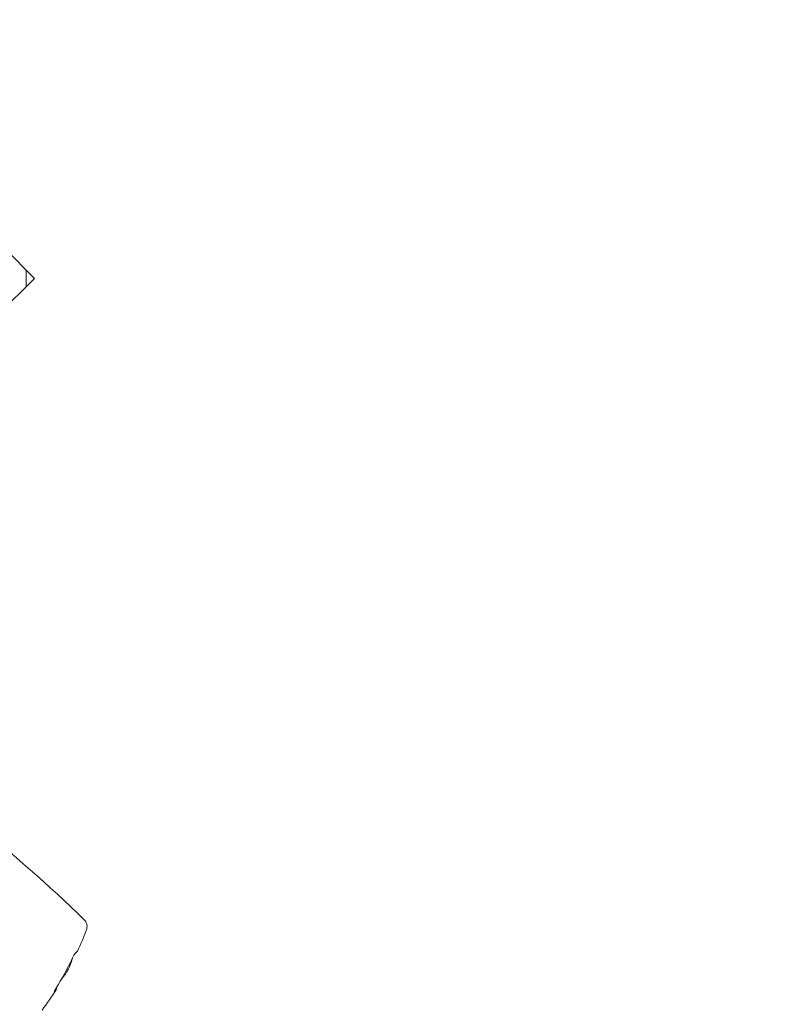
# Model space of a CAD drawing. Units: inches. Extents: x 0 to 11067, y 0 to 7826.
# Drawn here: x 2846 to 2882, y 1556 to 1603 of the extents above; entities that cross this region are included whole.
import ezdxf

# ---------------------------------------------------------------- set-up
doc = ezdxf.new("R2010")
doc.units = ezdxf.units.IN
doc.header["$MEASUREMENT"] = 0
doc.linetypes.add('HIDDEN', pattern=[9.525, 6.35, -3.175])
for name, color, linetype, lineweight in [('ALU', 2, 'Continuous', 25), ('GEZE ALU 13', 6, 'Continuous', 13), ('GEZE ALU 18', 1, 'Continuous', 18), ('GEZE ALU 25', 7, 'Continuous', 25), ('GEZE darkgray', 8, 'Continuous', 9)]:
    doc.layers.add(name, color=color, linetype=linetype, lineweight=lineweight)
doc.styles.get("Standard").update_dxf_attribs({"font": 'arial.ttf'})
doc.dimstyles.new('GEZE 25', dxfattribs={"dimtxt": 5, "dimasz": 5, "dimexe": 2, "dimexo": 3, "dimgap": 2, "dimtad": 1, "dimdec": 1, "dimdsep": 46, "dimtxsty": 'Standard', "dimcen": -0.1, "dimclrd": 6, "dimclre": 8, "dimclrt": 7, "dimadec": 0, "dimazin": 0, "dimtfac": 0.03, "dimtdec": 1, "dimtix": 1, "dimtmove": 0, "dimatfit": 0, "dimfxl": 2, "dimtolj": 1, "dimlwd": -1, "dimlwe": 5, "dimarcsym": 0})

# ---------------------------------------------------------------- blocks, each defined once
blk = doc.blocks.new('70502-1-0176__28', base_point=(881.975, 816.9))
at = {"layer": 'GEZE darkgray', "linetype": 'Continuous'}
h = blk.add_hatch(dxfattribs=at)
h.set_pattern_fill('_USER', color=256, angle=-45, pattern_type=0)
h.set_pattern_definition([(-45, (0, 0), (0.7071068, 0.7071068), [])])
h.paths.add_polyline_path([(894.019, 851.207), (894.325, 850.9), (898.975, 850.9), (898.975, 849.9), (898.925, 849.9), (891.475, 849.9), (889.975, 849.9), (889.475, 849.9), (885.475, 849.9), (885.375, 849.9), (885.375, 849.15), (883.975, 849.15), (883.975, 848.4), (883.975, 842.35), (883.975, 841.9), (883.975, 840.607), (883.975, 838.327), (883.975, 816.9), (881.975, 816.9), (881.975, 820.4), (882.075, 820.4), (882.075, 821.926), (882.075, 822.695), (882.075, 824.019), (882.075, 832.671), (882.075, 835.977), (882.075, 842.648), (882.075, 846.84), (882.075, 846.959), (882.075, 851.091), (882.075, 857.467), (882.075, 860.715), (882.075, 863.094), (882.075, 865.093), (882.075, 867.022), (882.075, 868.065), (882.075, 872.4), (881.975, 872.4), (881.975, 875.9), (883.975, 875.9), (883.975, 867.473), (883.975, 865.193), (883.975, 863.9), (883.975, 863.45), (883.975, 857.4), (883.975, 856.65), (885.375, 856.65), (885.375, 855.9), (885.475, 855.9), (889.475, 855.9), (889.975, 855.9), (891.475, 855.9), (898.925, 855.9), (898.975, 855.9), (898.975, 854.9), (894.325, 854.9), (894.019, 854.593), (890.975, 854.593), (889.175, 854.593), (888.198, 852.9), (889.175, 851.207), (890.975, 851.207)])
at = {"layer": 'GEZE ALU 18', "linetype": 'Continuous'}
for p, q in [((881.975, 820.4), (881.975, 816.9)), ((881.975, 816.9), (883.975, 816.9))]:
    blk.add_line(p, q, dxfattribs=at)
blk = doc.blocks.new('70502-1-0177__32', base_point=(856.038, 836.9))
at = {"layer": 'GEZE ALU 13', "linetype": 'Continuous'}
for p, q in [((857.027, 840.2), (857.027, 840.36)), ((857.027, 840.2), (857.072, 840.198)), ((857.613, 838.39), (857.613, 838.2))]:
    blk.add_line(p, q, dxfattribs=at)
for centre, radius, start, end in [((872.707, 843.71), 16.068, 188.2649, 192.6169), ((872.279, 843.86), 15.642, 193.5427, 199.5675), ((859.597, 839.859), 2.4, 183.9768, 211.0432), ((857.08, 909.887), 73, 271.09454, 282.12755), ((872.707, 843.71), 16.068, 200.0537, 203.9099), ((858.475, 837.4), 0.5, 203.9099, 270)]:
    blk.add_arc(centre, radius, start, end, dxfattribs=at)
for points in [[(857.072, 840.198), (857.054, 840.271), (857.042, 840.317), (857.034, 840.338), (857.027, 840.36)], [(857.553, 838.587), (857.552, 838.59), (857.549, 838.598), (857.547, 838.604), (857.544, 838.611), (857.542, 838.618), (857.541, 838.622)], [(857.613, 838.39), (857.608, 838.415), (857.596, 838.456), (857.576, 838.518), (857.553, 838.587)]]:
    blk.add_spline(points, degree=3, dxfattribs=at)
blk = doc.blocks.new('Emerg.-Stop pre-mount._196316')
for name, p in [('70502-1-0176__28', (-35, -56.5)), ('70502-1-0177__32', (-60.937, -36.5))]:
    blk.add_blockref(name, p)
blk = doc.blocks.new('192076_sidepart 2 IANC')
at = {"layer": 'GEZE ALU 18'}
blk.add_arc((0, 0), 1311, 313.388855, 358.028924, dxfattribs=at)
at = {"layer": 'ALU', "rotation": 134.8209512784694}
blk.add_blockref('Emerg.-Stop pre-mount._196316', (895.734, -957.949), dxfattribs=at)
blk = doc.blocks.new('*D611')
at = {"layer": 'Defpoints', "color": 0, "transparency": 16777216}
for p in [(565.993, 2518.934), (3205.823, 2518.934), (3205.823, 883.483)]:
    blk.add_point(p, dxfattribs=at)
at = {"layer": 'GEZE ALU 25', "color": 8, "linetype": 'HIDDEN', "lineweight": 5, "transparency": 16777216}
for p, q in [((565.993, 2515.934), (565.993, 881.483)), ((3205.823, 2515.934), (3205.823, 881.483))]:
    blk.add_line(p, q, dxfattribs=at)
at = {"layer": 'GEZE ALU 25', "color": 6, "transparency": 16777216}
blk.add_line((615.993, 883.483), (3155.823, 883.483), dxfattribs=at)
for points in [[(615.993, 891.817), (615.993, 875.15), (565.993, 883.483)], [(3155.823, 891.817), (3155.823, 875.15), (3205.823, 883.483)]]:
    blk.add_solid(points, dxfattribs=at)
at = {"layer": 'GEZE ALU 25', "color": 7, "transparency": 16777216, "insert": (1885.908, 918.26), "char_height": 50, "attachment_point": 5}
blk.add_mtext('\\A1;Buiten diameter buitenzijde (AD) = LBB-80', dxfattribs=at)
blk = doc.blocks.new('*D613')
at = {"layer": 'Defpoints', "color": 0, "transparency": 16777216}
for p in [(678.908, 2533.934), (3092.908, 2533.934), (3092.908, 1019.492)]:
    blk.add_point(p, dxfattribs=at)
at = {"layer": 'GEZE ALU 25', "color": 8, "linetype": 'HIDDEN', "lineweight": 5, "transparency": 16777216}
for p, q in [((678.908, 2530.934), (678.908, 1017.492)), ((3092.908, 2530.934), (3092.908, 1017.492))]:
    blk.add_line(p, q, dxfattribs=at)
at = {"layer": 'GEZE ALU 25', "color": 6, "transparency": 16777216}
blk.add_line((728.908, 1019.492), (3042.908, 1019.492), dxfattribs=at)
for points in [[(728.908, 1027.826), (728.908, 1011.159), (678.908, 1019.492)], [(3042.908, 1027.826), (3042.908, 1011.159), (3092.908, 1019.492)]]:
    blk.add_solid(points, dxfattribs=at)
at = {"layer": 'GEZE ALU 25', "color": 7, "transparency": 16777216, "insert": (1885.908, 1054.269), "char_height": 50, "attachment_point": 5}
blk.add_mtext('\\A1;Binnen diameter (ID) = AD-220', dxfattribs=at)

msp = doc.modelspace()

# ---------------------------------------------------------------- linework, layer by layer
at = {"layer": 'GEZE ALU 18'}
msp.add_arc((1885.908, 2533.934), 1320, 180.651102, 359.348898, dxfattribs=at)
at = {"layer": 'GEZE darkgray'}
for radius in [1209, 1207, 1189]:
    msp.add_circle((1885.908, 2533.934), radius, dxfattribs=at)

# ---------------------------------------------------------------- block references
at = {"layer": 'ALU'}
msp.add_blockref('192076_sidepart 2 IANC', (1885.908, 2533.934), dxfattribs=at)

# ---------------------------------------------------------------- dimensions: what is measured, and where the dimension line sits
at = {"layer": 'GEZE ALU 25'}
for base, p1, p2, text, picture, middle in [((3092.908, 1019.492), (678.908, 2533.934), (3092.908, 2533.934), 'Binnen diameter (ID) = AD-220', '*D613', (1885.908, 1054.269)), ((3205.823, 883.483), (565.993, 2518.934), (3205.823, 2518.934), 'Buiten diameter buitenzijde (AD) = LBB-80', '*D611', (1885.908, 918.26))]:
    dim = msp.add_linear_dim(base=base, p1=p1, p2=p2, text=text, dimstyle='GEZE 25', override={"dimtxt": 50, "dimasz": 50}, dxfattribs=at)
    dim.commit()
    dim.dimension.update_dxf_attribs({"geometry": picture, "text_midpoint": middle})

doc.saveas('drawing.dxf')
